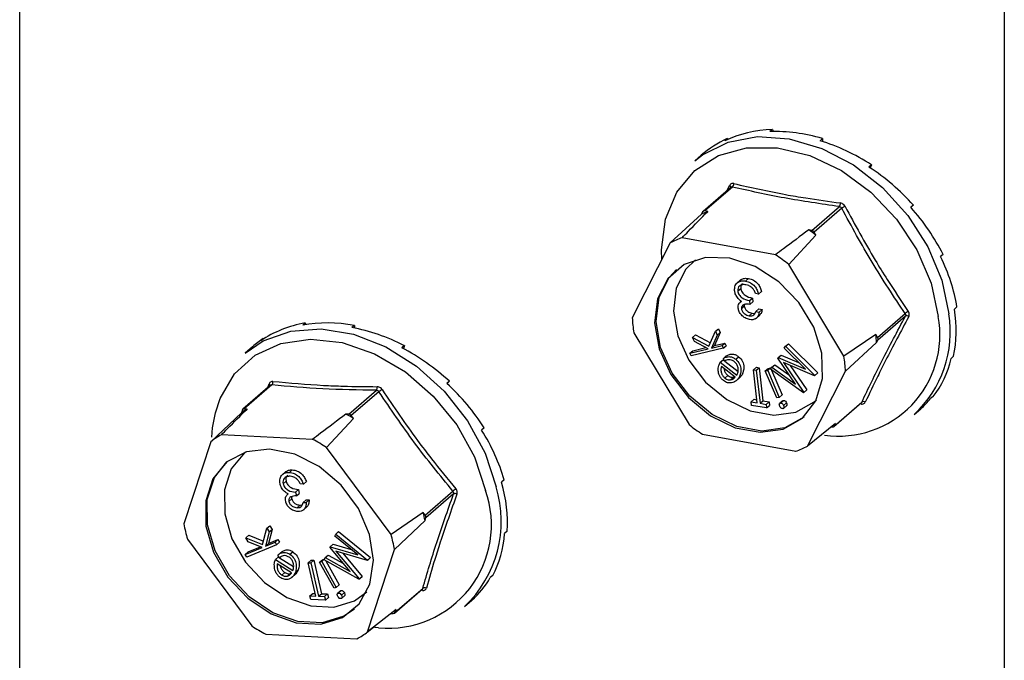
# Model space of a CAD drawing. Units: millimetres. Extents: x -1191 to 71, y -512 to 1271.
# Drawn here: x -538 to -474, y 442 to 484 of the extents above; entities that cross this region are included whole.
import ezdxf

# ---------------------------------------------------------------- set-up
doc = ezdxf.new("R2010")
doc.units = ezdxf.units.MM
doc.header["$MEASUREMENT"] = 0
doc.layers.get('0').update_dxf_attribs({"linetype": 'CONTINUOUS', "lineweight": 15})

msp = doc.modelspace()

# ---------------------------------------------------------------- linework, layer by layer
at = {"color": 7, "linetype": 'Continuous', "lineweight": 25}
for p, q in [((-538.114, 67.172), (-538.114, 826.173)), ((-474.186, 807.718), (-474.186, 48.717)), ((-492.178, 476.282), (-492.341, 476.141)), ((-492.178, 476.282), (-492.146, 476.228)), ((-489.239, 476.872), (-489.402, 476.731)), ((-489.239, 476.872), (-489.203, 476.737)), ((-485.985, 476.279), (-486.148, 476.138)), ((-485.985, 476.279), (-485.998, 476.092)), ((-493.859, 475.196), (-494.275, 474.836)), ((-482.808, 474.575), (-482.971, 474.434)), ((-482.808, 474.575), (-482.903, 474.39)), ((-491.949, 473.116), (-493.745, 471.56)), ((-491.844, 473.138), (-493.638, 471.585)), ((-492.203, 472.896), (-492.018, 473.244)), ((-486.685, 470.319), (-484.891, 471.872)), ((-480.092, 471.965), (-480.255, 471.824)), ((-493.852, 471.368), (-495.871, 469.506)), ((-493.772, 471.526), (-493.852, 471.368)), ((-493.441, 471.549), (-493.638, 471.585)), ((-484.74, 471.761), (-486.533, 470.208)), ((-488.182, 468.106), (-486.417, 470.015)), ((-486.685, 470.319), (-486.881, 470.355)), ((-486.417, 470.015), (-486.533, 470.208)), ((-495.871, 469.506), (-498.338, 464.654)), ((-489.051, 468.742), (-495.103, 469.844)), ((-478.165, 468.764), (-478.328, 468.623)), ((-484.597, 462.152), (-488.182, 468.106)), ((-491.305, 467.111), (-491.545, 466.904)), ((-490.98, 467.037), (-490.788, 467.203)), ((-491.494, 466.397), (-491.303, 466.563)), ((-490.137, 466.194), (-490.344, 466.232)), ((-490.137, 466.194), (-489.946, 466.36)), ((-491.257, 465.725), (-491.336, 465.657)), ((-491.258, 465.238), (-491.067, 465.404)), ((-490.732, 465.764), (-490.54, 465.93)), ((-490.732, 465.764), (-490.706, 465.519)), ((-490.706, 465.519), (-490.515, 465.685)), ((-490.54, 465.93), (-490.515, 465.685)), ((-490.755, 464.78), (-490.564, 464.946)), ((-490.31, 465.058), (-490.119, 465.224)), ((-490.31, 465.058), (-490.103, 465.02)), ((-490.303, 464.615), (-490.063, 464.822)), ((-490.119, 465.224), (-489.911, 465.186)), ((-490.103, 465.02), (-489.911, 465.186)), ((-482.415, 463.368), (-480.621, 464.922)), ((-477.258, 465.358), (-477.421, 465.217)), ((-519.569, 464.318), (-519.732, 464.177)), ((-519.569, 464.318), (-519.528, 464.211)), ((-516.386, 464.157), (-516.549, 464.016)), ((-516.386, 464.157), (-516.376, 463.984)), ((-480.604, 464.752), (-482.397, 463.198)), ((-498.238, 463.68), (-494.653, 457.727)), ((-494.423, 463.371), (-494.232, 463.537)), ((-494.232, 463.537), (-493.269, 463.018)), ((-493.365, 462.8), (-492.937, 463.774)), ((-492.824, 463.527), (-493.19, 462.687)), ((-492.633, 463.693), (-492.999, 462.853)), ((-492.937, 463.774), (-492.745, 463.94)), ((-492.937, 463.774), (-492.824, 463.527)), ((-492.824, 463.527), (-492.633, 463.693)), ((-492.745, 463.94), (-492.633, 463.693)), ((-482.531, 463.562), (-484.597, 462.152)), ((-482.415, 463.368), (-482.531, 463.562)), ((-522.302, 463.305), (-522.464, 463.164)), ((-522.302, 463.305), (-522.284, 463.281)), ((-513.135, 462.843), (-513.298, 462.702)), ((-513.135, 462.843), (-513.198, 462.649)), ((-494.306, 463.115), (-494.423, 463.371)), ((-494.423, 463.371), (-493.365, 462.8)), ((-493.413, 462.634), (-494.306, 463.115)), ((-493.19, 462.687), (-492.999, 462.853)), ((-493.19, 462.687), (-492.514, 462.848)), ((-492.999, 462.853), (-492.322, 463.014)), ((-492.514, 462.848), (-492.322, 463.014)), ((-492.514, 462.848), (-492.433, 462.673)), ((-492.322, 463.014), (-492.242, 462.839)), ((-488.395, 462.801), (-488.203, 462.967)), ((-488.203, 462.967), (-486.293, 461.074)), ((-484.497, 461.178), (-482.477, 463.041)), ((-482.477, 463.041), (-482.397, 463.198)), ((-522.998, 462.774), (-523.474, 462.361)), ((-494.601, 462.351), (-493.413, 462.634)), ((-494.601, 462.351), (-494.41, 462.517)), ((-494.521, 462.175), (-494.601, 462.351)), ((-492.433, 462.673), (-494.521, 462.175)), ((-494.41, 462.517), (-493.568, 462.717)), ((-492.433, 462.673), (-492.242, 462.839)), ((-488.873, 462.07), (-488.682, 462.236)), ((-488.682, 462.236), (-487.54, 461.751)), ((-488.478, 462.673), (-488.395, 462.801)), ((-487.097, 461.315), (-488.478, 462.673)), ((-488.395, 462.801), (-486.484, 460.908)), ((-492.631, 461.767), (-492.44, 461.933)), ((-492.631, 461.767), (-491.559, 460.921)), ((-492.44, 461.933), (-492.353, 461.865)), ((-492.427, 462.018), (-492.235, 462.184)), ((-492.342, 461.841), (-492.427, 462.018)), ((-492.329, 461.846), (-491.474, 461.171)), ((-491.626, 461.961), (-491.435, 462.127)), ((-489.287, 461.438), (-489.095, 461.603)), ((-489.095, 461.603), (-488.143, 460.929)), ((-488.895, 462.036), (-488.873, 462.07)), ((-487.748, 460.348), (-488.895, 462.036)), ((-488.873, 462.07), (-487.097, 461.315)), ((-486.499, 460.886), (-488.52, 461.747)), ((-488.52, 461.747), (-487.201, 459.813)), ((-488.09, 461.564), (-487.009, 459.979)), ((-477.482, 462.157), (-477.644, 462.016)), ((-491.659, 460.788), (-492.548, 461.489)), ((-491.407, 460.787), (-491.215, 460.953)), ((-491.215, 460.953), (-491.385, 460.755)), ((-490.476, 461.274), (-490.284, 461.44)), ((-490.229, 459.132), (-490.476, 461.274)), ((-490.476, 461.274), (-490.294, 461.243)), ((-490.294, 461.243), (-490.102, 461.409)), ((-490.294, 461.243), (-490.047, 459.101)), ((-490.284, 461.44), (-490.102, 461.409)), ((-490.102, 461.409), (-489.856, 459.266)), ((-489.704, 461.2), (-489.512, 461.366)), ((-489.704, 461.2), (-489.549, 461.231)), ((-488.95, 459.456), (-489.704, 461.2)), ((-489.549, 461.231), (-489.358, 461.397)), ((-489.549, 461.231), (-488.796, 459.487)), ((-489.512, 461.366), (-489.358, 461.397)), ((-489.373, 461.307), (-489.287, 461.438)), ((-487.215, 459.791), (-489.373, 461.307)), ((-489.358, 461.397), (-489.34, 461.357)), ((-489.295, 461.252), (-488.604, 459.653)), ((-489.287, 461.438), (-487.748, 460.348)), ((-486.964, 456.327), (-484.497, 461.178)), ((-486.499, 460.886), (-486.307, 461.052)), ((-486.484, 460.908), (-486.293, 461.074)), ((-486.293, 461.074), (-486.307, 461.052)), ((-521.75, 460.294), (-523.543, 458.74)), ((-521.998, 460.126), (-521.915, 460.363)), ((-510.209, 460.533), (-510.371, 460.392)), ((-510.209, 460.533), (-510.356, 460.377)), ((-492.331, 460.741), (-492.14, 460.907)), ((-491.957, 460.627), (-491.766, 460.793)), ((-491.766, 460.793), (-491.699, 460.818)), ((-491.596, 460.564), (-491.357, 460.771)), ((-486.484, 460.908), (-486.499, 460.886)), ((-521.833, 460.269), (-523.63, 458.713)), ((-516.741, 458.397), (-514.948, 459.95)), ((-514.789, 459.857), (-516.582, 458.304)), ((-488.796, 459.487), (-488.604, 459.653)), ((-487.215, 459.791), (-487.023, 459.957)), ((-487.201, 459.813), (-487.215, 459.791)), ((-487.201, 459.813), (-487.009, 459.979)), ((-487.009, 459.979), (-487.023, 459.957)), ((-490.627, 459.199), (-490.435, 459.365)), ((-490.601, 458.968), (-490.627, 459.199)), ((-490.627, 459.199), (-490.229, 459.132)), ((-490.435, 459.365), (-490.253, 459.334)), ((-490.047, 459.101), (-489.856, 459.266)), ((-490.047, 459.101), (-489.648, 459.033)), ((-489.856, 459.266), (-489.457, 459.199)), ((-489.648, 459.033), (-489.457, 459.199)), ((-489.648, 459.033), (-489.622, 458.802)), ((-489.457, 459.199), (-489.431, 458.968)), ((-488.796, 459.487), (-488.95, 459.456)), ((-488.566, 459.273), (-488.758, 459.107)), ((-488.722, 459.124), (-488.531, 459.29)), ((-488.565, 459.271), (-488.531, 459.29)), ((-488.516, 458.965), (-488.324, 459.131)), ((-485.258, 457.591), (-483.461, 459.147)), ((-485.232, 457.625), (-483.438, 459.178)), ((-483.438, 459.178), (-483.462, 459.148)), ((-478.808, 459.549), (-478.971, 459.408)), ((-523.72, 458.488), (-525.709, 456.606)), ((-523.664, 458.661), (-523.72, 458.488)), ((-523.351, 458.731), (-523.543, 458.74)), ((-516.741, 458.397), (-516.934, 458.407)), ((-489.622, 458.802), (-490.601, 458.968)), ((-489.622, 458.802), (-489.431, 458.968)), ((-488.528, 458.769), (-488.337, 458.935)), ((-480.029, 458.385), (-479.612, 458.746)), ((-518.187, 456.226), (-516.447, 458.121)), ((-516.447, 458.121), (-516.582, 458.304)), ((-485.152, 457.782), (-486.964, 456.327)), ((-485.232, 457.625), (-485.152, 457.782)), ((-507.96, 457.506), (-508.123, 457.365)), ((-493.784, 457.091), (-487.732, 455.989)), ((-485.411, 457.574), (-485.366, 457.566)), ((-525.709, 456.606), (-527.448, 451.275)), ((-519.098, 456.761), (-525.018, 457.059)), ((-514.005, 450.597), (-518.187, 456.226)), ((-520.835, 454.669), (-521.074, 454.462)), ((-520.604, 454.616), (-520.413, 454.781)), ((-521.014, 453.886), (-520.822, 454.052)), ((-519.692, 453.865), (-519.5, 454.031)), ((-506.66, 454.127), (-506.823, 453.986)), ((-520.205, 453.34), (-520.013, 453.506)), ((-520.205, 453.34), (-520.15, 453.093)), ((-520.15, 453.093), (-519.958, 453.259)), ((-520.013, 453.506), (-519.958, 453.259)), ((-519.692, 453.865), (-519.895, 453.876)), ((-511.778, 451.837), (-509.985, 453.39)), ((-520.691, 453.222), (-520.719, 453.198)), ((-520.641, 452.727), (-520.449, 452.893)), ((-519.712, 452.673), (-519.521, 452.839)), ((-519.712, 452.673), (-519.51, 452.662)), ((-519.521, 452.839), (-519.318, 452.828)), ((-519.51, 452.662), (-519.318, 452.828)), ((-509.946, 453.217), (-511.74, 451.664)), ((-520.102, 452.325), (-519.911, 452.491)), ((-519.911, 452.491), (-519.778, 452.507)), ((-519.707, 452.166), (-519.468, 452.373)), ((-511.914, 452.02), (-514.005, 450.597)), ((-511.778, 451.837), (-511.914, 452.02)), ((-513.785, 449.609), (-511.796, 451.491)), ((-511.796, 451.491), (-511.74, 451.664)), ((-522.343, 449.929), (-522.058, 450.989)), ((-521.919, 450.751), (-522.162, 449.837)), ((-522.058, 450.989), (-521.866, 451.155)), ((-522.058, 450.989), (-521.919, 450.751)), ((-521.727, 450.917), (-521.97, 450.003)), ((-521.919, 450.751), (-521.727, 450.917)), ((-521.866, 451.155), (-521.727, 450.917)), ((-517.596, 450.616), (-517.404, 450.782)), ((-517.404, 450.782), (-515.338, 449.097)), ((-506.466, 450.804), (-506.629, 450.663)), ((-527.227, 450.287), (-523.046, 444.657)), ((-523.426, 450.37), (-523.234, 450.536)), ((-523.281, 450.123), (-523.426, 450.37)), ((-523.426, 450.37), (-522.343, 449.929)), ((-522.368, 449.751), (-523.281, 450.123)), ((-523.234, 450.536), (-522.284, 450.149)), ((-522.162, 449.837), (-521.535, 450.096)), ((-521.97, 450.003), (-521.344, 450.262)), ((-521.535, 450.096), (-521.344, 450.262)), ((-521.535, 450.096), (-521.436, 449.926)), ((-521.436, 449.926), (-521.245, 450.092)), ((-521.344, 450.262), (-521.245, 450.092)), ((-517.659, 450.473), (-517.596, 450.616)), ((-516.167, 449.266), (-517.659, 450.473)), ((-517.596, 450.616), (-515.53, 448.931)), ((-523.466, 449.296), (-522.368, 449.751)), ((-523.466, 449.296), (-523.275, 449.462)), ((-521.436, 449.926), (-523.367, 449.127)), ((-523.275, 449.462), (-522.473, 449.794)), ((-522.162, 449.837), (-521.97, 450.003)), ((-521.347, 449.254), (-521.155, 449.419)), ((-520.575, 449.306), (-520.384, 449.471)), ((-517.976, 449.76), (-517.96, 449.797)), ((-516.665, 448.181), (-517.976, 449.76)), ((-517.96, 449.797), (-517.768, 449.963)), ((-517.96, 449.797), (-516.167, 449.266)), ((-517.768, 449.963), (-516.602, 449.617)), ((-515.541, 448.907), (-517.581, 449.513)), ((-517.581, 449.513), (-516.075, 447.707)), ((-515.524, 444.278), (-513.785, 449.609)), ((-523.367, 449.127), (-523.466, 449.296)), ((-521.51, 448.968), (-521.319, 449.134)), ((-521.51, 448.968), (-520.378, 448.245)), ((-521.243, 449.084), (-521.347, 449.254)), ((-521.319, 449.134), (-521.245, 449.086)), ((-521.242, 449.084), (-520.328, 448.501)), ((-519.389, 448.757), (-519.197, 448.923)), ((-519.211, 448.75), (-519.019, 448.916)), ((-519.197, 448.923), (-519.019, 448.916)), ((-519.019, 448.916), (-518.511, 446.747)), ((-518.642, 448.788), (-518.451, 448.953)), ((-518.642, 448.788), (-518.498, 448.842)), ((-517.7, 447.098), (-518.642, 448.788)), ((-518.498, 448.842), (-518.313, 449.002)), ((-518.498, 448.842), (-517.557, 447.152)), ((-518.451, 448.953), (-518.312, 449.006)), ((-518.339, 448.943), (-518.274, 449.09)), ((-516.085, 447.682), (-518.339, 448.943)), ((-518.274, 449.09), (-518.083, 449.256)), ((-518.274, 449.09), (-516.665, 448.181)), ((-518.24, 448.888), (-517.365, 447.317)), ((-518.083, 449.256), (-517.094, 448.697)), ((-517.142, 449.383), (-515.883, 447.872)), ((-515.541, 448.907), (-515.349, 449.073)), ((-515.53, 448.931), (-515.541, 448.907)), ((-515.53, 448.931), (-515.338, 449.097)), ((-515.338, 449.097), (-515.349, 449.073)), ((-520.457, 448.094), (-521.396, 448.693)), ((-520.216, 448.128), (-520.024, 448.294)), ((-518.881, 446.588), (-519.389, 448.757)), ((-519.389, 448.757), (-519.211, 448.75)), ((-519.211, 448.75), (-518.703, 446.581)), ((-521.093, 447.953), (-520.902, 448.119)), ((-520.721, 447.888), (-520.53, 448.054)), ((-520.53, 448.054), (-520.459, 448.095)), ((-520.451, 447.796), (-520.211, 448.004)), ((-516.085, 447.682), (-515.894, 447.848)), ((-516.075, 447.707), (-516.085, 447.682)), ((-516.075, 447.707), (-515.883, 447.872)), ((-515.883, 447.872), (-515.894, 447.848)), ((-507.401, 447.938), (-507.564, 447.797)), ((-517.557, 447.152), (-517.7, 447.098)), ((-517.557, 447.152), (-517.365, 447.317)), ((-517.273, 446.939), (-517.464, 446.773)), ((-517.44, 446.787), (-517.248, 446.953)), ((-517.27, 446.936), (-517.248, 446.953)), ((-513.771, 445.489), (-511.974, 447.045)), ((-513.737, 445.54), (-511.944, 447.093)), ((-519.269, 446.602), (-519.077, 446.768)), ((-519.215, 446.369), (-519.269, 446.602)), ((-519.269, 446.602), (-518.881, 446.588)), ((-518.259, 446.333), (-519.215, 446.369)), ((-519.077, 446.768), (-518.921, 446.763)), ((-518.703, 446.581), (-518.511, 446.747)), ((-518.703, 446.581), (-518.313, 446.567)), ((-518.511, 446.747), (-518.122, 446.733)), ((-518.313, 446.567), (-518.122, 446.733)), ((-518.313, 446.567), (-518.259, 446.333)), ((-518.259, 446.333), (-518.067, 446.499)), ((-518.122, 446.733), (-518.067, 446.499)), ((-517.223, 446.653), (-517.031, 446.819)), ((-517.217, 446.442), (-517.025, 446.608)), ((-509.227, 445.91), (-508.751, 446.323)), ((-513.681, 445.713), (-515.524, 444.278)), ((-513.737, 445.54), (-513.681, 445.713)), ((-513.996, 445.468), (-513.858, 445.461)), ((-515.564, 444.246), (-515.039, 444.655)), ((-522.135, 444.123), (-516.214, 443.824))]:
    msp.add_line(p, q, dxfattribs=at)
at = {"color": 7, "linetype": 'Continuous', "lineweight": 25, "flags": 128}
for points in [[(-494.275, 474.836), (-493.775, 475.226), (-492.117, 476.053), (-490.211, 476.406), (-488.151, 476.269), (-486.041, 475.647), (-483.986, 474.572), (-482.091, 473.098), (-480.449, 471.298), (-479.143, 469.264), (-478.239, 467.096), (-477.782, 464.904)], [(-496.43, 468.407), (-496.446, 469.058), (-496.182, 471.058), (-495.447, 472.804), (-494.279, 474.204), (-492.743, 475.181), (-490.92, 475.682), (-488.91, 475.682), (-486.82, 475.179), (-484.763, 474.201), (-482.85, 472.8), (-481.184, 471.053), (-479.856, 469.053), (-478.936, 466.908), (-478.474, 464.734)], [(-491.998, 468.528), (-493.577, 468.571), (-494.964, 468.111), (-496.035, 467.19), (-496.697, 465.889), (-496.89, 464.324), (-496.596, 462.634), (-495.842, 460.969), (-494.695, 459.477), (-493.257, 458.291), (-491.655, 457.515), (-490.032, 457.22), (-488.533, 457.431), (-487.289, 458.129), (-486.413, 459.252), (-485.981, 460.701), (-486.032, 462.347), (-486.562, 464.044), (-487.523, 465.64), (-488.83, 466.994), (-490.367, 467.986), (-491.998, 468.528)], [(-494.245, 468.421), (-494.856, 467.814), (-495.485, 466.576), (-495.669, 465.086), (-495.389, 463.477), (-494.671, 461.892), (-493.579, 460.472), (-492.21, 459.343), (-490.686, 458.605), (-489.141, 458.323), (-487.714, 458.524), (-486.53, 459.188), (-486.373, 459.332)], [(-487.183, 458.221), (-487.193, 458.212), (-488.437, 457.514), (-489.936, 457.303), (-491.559, 457.598), (-493.161, 458.374), (-494.599, 459.56), (-495.746, 461.052), (-496.5, 462.717), (-496.794, 464.407), (-496.601, 465.972), (-495.94, 467.273), (-495.46, 467.778)], [(-523.474, 462.361), (-522.295, 463.163), (-520.519, 463.79), (-518.534, 463.933), (-516.44, 463.584), (-514.341, 462.762), (-512.343, 461.507), (-510.545, 459.883), (-509.039, 457.97), (-507.9, 455.865), (-507.184, 453.673)], [(-525.407, 458.483), (-525.106, 459.409), (-524.169, 461.009), (-522.826, 462.226), (-521.149, 462.993), (-519.228, 463.27), (-517.168, 463.041), (-515.079, 462.319), (-513.074, 461.142), (-511.26, 459.575), (-509.737, 457.701), (-508.585, 455.621), (-507.867, 453.448)], [(-525.636, 456.902), (-525.586, 457.511), (-525.407, 458.483)], [(-521.885, 456.134), (-523.398, 455.96), (-524.665, 455.296), (-525.571, 454.201), (-526.037, 452.771), (-526.022, 451.135), (-525.526, 449.437), (-524.594, 447.828), (-523.309, 446.452), (-521.784, 445.43), (-520.155, 444.853), (-518.568, 444.773), (-517.162, 445.197), (-516.064, 446.086), (-515.37, 447.363), (-515.142, 448.913), (-515.4, 450.599), (-516.122, 452.271), (-517.243, 453.781), (-518.664, 454.993), (-520.259, 455.802), (-521.885, 456.134)], [(-523.444, 455.946), (-523.512, 455.892), (-524.375, 454.849), (-524.819, 453.489), (-524.804, 451.931), (-524.332, 450.315), (-523.445, 448.784), (-522.221, 447.473), (-520.77, 446.501), (-519.22, 445.952), (-517.709, 445.875), (-516.371, 446.279), (-515.572, 446.857)], [(-516.382, 445.746), (-517.067, 445.28), (-518.472, 444.856), (-520.06, 444.936), (-521.688, 445.513), (-523.213, 446.535), (-524.498, 447.911), (-525.43, 449.52), (-525.926, 451.218), (-525.941, 452.854), (-525.475, 454.284), (-524.659, 455.303)], [(-514.813, 444.539), (-515.058, 444.563), (-515.144, 444.573)]]:
    msp.add_lwpolyline(points, dxfattribs=at)
at = {"color": 7, "linetype": 'Continuous', "lineweight": 25}
for centre, radius, start, end in [((-492.085, 473.133), 0.13, 349.21595, 59.0269), ((-492.041, 473.351), 0.29, 312.68751, 2.01887), ((-485.174, 472.077), 0.349, 324.04794, 3.86223), ((-483.743, 470.196), 1.856, 114.86522, 122.47553), ((-491.695, 467.026), 4.848, 111.1023, 116.40804), ((-493.667, 471.469), 0.12, 76.01611, 151.49422), ((-492.695, 461.927), 10.239, 52.17904, 55.40213), ((-486.735, 470.091), 0.234, 30.08154, 77.49963), ((-493.572, 465.325), 4.772, 108.71083, 118.7995), ((-494.554, 460.314), 10.066, 50.72497, 56.85621), ((-480.081, 464.388), 0.759, 116.64536, 135.37485), ((-480.514, 464.562), 0.21, 52.40341, 115.27316), ((-485.053, 463.763), 7.36, 313.049, 8.91735), ((-490.768, 464.945), 7.576, 182.19835, 189.60963), ((-484.937, 463.544), 6.572, 261.83697, 10.42815), ((-490.163, 462.509), 7.704, 3.95585, 7.85213), ((-482.563, 463.267), 0.179, 337.4271, 34.38088), ((-492.067, 460.888), 7.576, 2.19835, 9.60963), ((-521.977, 460.247), 0.132, 4.64561, 61.64268), ((-521.93, 460.479), 0.259, 314.14742, 9.23136), ((-515.191, 460.121), 0.297, 324.93431, 11.2115), ((-476.034, 401.386), 70.149, 123.33529, 123.53693), ((-483.628, 459.036), 0.153, 8.77454, 31.51654), ((-483.325, 459.011), 0.202, 55.13237, 124.16279), ((-520.997, 454.746), 4.628, 120.5672, 126.04025), ((-523.554, 458.626), 0.115, 84.54109, 162.06636), ((-521.576, 449.938), 9.658, 57.92042, 61.2714), ((-516.764, 458.177), 0.221, 34.96743, 84.22439), ((-488.28, 465.519), 10.066, 230.72497, 236.85621), ((-485.337, 457.682), 0.12, 256.01611, 331.49422), ((-522.873, 453.041), 4.555, 118.10063, 128.50682), ((-523.441, 448.316), 9.496, 56.40868, 62.78315), ((-489.263, 460.508), 4.772, 288.71083, 298.7995), ((-514.182, 451.209), 6.7, 264.59678, 19.52366), ((-509.082, 452.534), 1.244, 125.13196, 136.53672), ((-514.467, 451.44), 7.617, 313.45569, 17.04955), ((-509.843, 453.002), 0.239, 59.42851, 115.73611), ((-520.157, 449.905), 8.51, 10.74273, 14.38892), ((-511.93, 451.712), 0.196, 345.83856, 39.29309), ((-519.186, 452.598), 8.367, 189.09792, 196.03373), ((-522.047, 448.286), 8.367, 9.09792, 16.03373), ((-512.084, 446.918), 0.137, 13.70395, 50.89948), ((-511.816, 446.913), 0.221, 61.78569, 125.44435), ((-513.847, 445.576), 0.115, 264.54109, 342.06636), ((-517.792, 452.567), 9.496, 236.40868, 242.78315), ((-518.36, 447.842), 4.555, 298.10063, 308.50682)]:
    msp.add_arc(centre, radius, start, end, dxfattribs=at)
for centre, major_axis, ratio, start_param, end_param in [((-486.628, 467.064), (-7.426, 7.956), 0.805989, 6.025891, 6.253172), ((-486.628, 467.064), (7.817, -7.59), 0.796345, 2.49638, 2.845446), ((-486.628, 467.064), (8.07, -7.344), 0.780503, 2.123321, 2.472387), ((-486.628, 467.064), (8.175, -7.241), 0.761294, 1.766212, 2.115278), ((-486.628, 467.064), (8.151, -7.269), 0.7414, 1.422324, 1.77139), ((-486.628, 467.064), (8.021, -7.401), 0.723042, 1.087932, 1.436997), ((-486.628, 467.064), (7.809, -7.605), 0.707968, 0.75972, 1.108786), ((-486.628, 467.064), (-7.54, 7.856), 0.697491, 3.576755, 3.925821), ((-515.827, 454.589), (-7.688, 7.713), 0.80073, 5.778385, 6.127451), ((-515.827, 454.589), (7.995, -7.417), 0.786841, 2.257866, 2.606932), ((-515.827, 454.589), (8.153, -7.262), 0.768532, 1.895111, 2.244177), ((-515.827, 454.589), (-7.259, 8.107), 0.807505, 6.170226, 6.269829), ((-515.827, 454.589), (8.174, -7.245), 0.748605, 1.546811, 1.895877), ((-486.628, 467.064), (-7.234, 8.129), 0.692495, 3.254022, 3.603088), ((-515.827, 454.589), (8.079, -7.343), 0.729459, 1.209367, 1.558433), ((-486.628, 467.064), (-6.916, 8.403), 0.693393, 3.15901, 3.280794), ((-515.827, 454.589), (7.895, -7.524), 0.713008, 0.879231, 1.228297), ((-515.827, 454.589), (-7.644, 7.76), 0.700725, 3.695174, 4.04424), ((-515.827, 454.589), (-7.349, 8.028), 0.69365, 3.371951, 3.721017), ((-515.827, 454.589), (-7.032, 8.304), 0.692374, 3.149246, 3.398708)]:
    msp.add_ellipse(centre, major_axis=major_axis, ratio=ratio, start_param=start_param, end_param=end_param, dxfattribs=at)
for points, knots in [([(-491.751, 473.362), (-491.756, 473.363), (-491.795, 473.371), (-491.869, 473.37), (-491.959, 473.329), (-491.999, 473.272), (-492.018, 473.244)], [0, 0, 0, 0, 0.045893, 0.363246, 0.681582, 1, 1, 1, 1]), ([(-491.948, 473.115), (-491.947, 473.117), (-491.934, 473.132), (-491.9, 473.143), (-491.865, 473.144), (-491.847, 473.139), (-491.844, 473.138)], [0, 0, 0, 0, 0.049051, 0.49219, 0.935548, 1, 1, 1, 1]), ([(-484.891, 471.872), (-486.097, 472.044), (-488.505, 472.387), (-490.732, 472.888), (-491.844, 473.138)], [0, 0, 0, 0, 0.500368, 1, 1, 1, 1]), ([(-491.751, 473.362), (-490.642, 473.112), (-489.12, 472.769), (-486.783, 472.371), (-485.58, 472.205), (-484.826, 472.101)], [0, 0, 0, 0, 0.499576, 0.685885, 1, 1, 1, 1]), ([(-484.891, 471.872), (-484.871, 471.868), (-484.832, 471.861), (-484.779, 471.823), (-484.752, 471.786), (-484.741, 471.764), (-484.74, 471.761)], [0, 0, 0, 0, 0.318949, 0.636317, 0.95384, 1, 1, 1, 1]), ([(-484.524, 471.879), (-484.527, 471.885), (-484.549, 471.927), (-484.607, 471.999), (-484.711, 472.074), (-484.787, 472.092), (-484.826, 472.101)], [0, 0, 0, 0, 0.045893, 0.363246, 0.681582, 1, 1, 1, 1]), ([(-484.524, 471.879), (-483.886, 470.706), (-483.011, 469.095), (-481.615, 466.843), (-480.882, 465.752), (-480.422, 465.067)], [0, 0, 0, 0, 0.4999445, 0.686096, 1, 1, 1, 1]), ([(-495.103, 469.844), (-494.971, 469.98), (-494.42, 470.549), (-493.864, 471.117), (-493.441, 471.549)], [0, 0, 0, 0, 0.239135, 1, 1, 1, 1]), ([(-486.881, 470.355), (-487.43, 469.946), (-488.152, 469.408), (-488.877, 468.87), (-489.051, 468.742)], [0, 0, 0, 0, 0.760865, 1, 1, 1, 1]), ([(-491.7, 466.414), (-491.695, 466.528), (-491.686, 466.755), (-491.496, 466.973), (-491.246, 467.064), (-491.069, 467.046), (-490.98, 467.037)], [0, 0, 0, 0, 0.279304, 0.558838, 0.779277, 1, 1, 1, 1]), ([(-490.958, 466.793), (-491.038, 466.802), (-491.197, 466.82), (-491.377, 466.732), (-491.491, 466.586), (-491.493, 466.46), (-491.494, 466.397)], [0, 0, 0, 0, 0.280599, 0.560151, 0.780303, 1, 1, 1, 1]), ([(-491.317, 467.079), (-491.304, 467.097), (-491.243, 467.179), (-491.05, 467.225), (-490.876, 467.21), (-490.788, 467.203)], [0, 0, 0, 0, 0.1269501, 0.5631937, 1, 1, 1, 1]), ([(-491.184, 466.879), (-491.185, 466.879), (-491.237, 466.855), (-491.296, 466.747), (-491.301, 466.624), (-491.303, 466.563)], [0, 0, 0, 0, 0.013593, 0.507306, 1, 1, 1, 1]), ([(-490.98, 467.037), (-490.873, 467.008), (-490.659, 466.95), (-490.391, 466.722), (-490.22, 466.455), (-490.165, 466.281), (-490.137, 466.194)], [0, 0, 0, 0, 0.279886, 0.558979, 0.779263, 1, 1, 1, 1]), ([(-490.559, 466.594), (-490.63, 466.649), (-490.757, 466.747), (-490.897, 466.779), (-490.958, 466.793)], [0, 0, 0, 0, 0.558748, 1, 1, 1, 1]), ([(-490.788, 467.203), (-490.682, 467.174), (-490.468, 467.116), (-490.199, 466.888), (-490.029, 466.621), (-489.973, 466.447), (-489.946, 466.36)], [0, 0, 0, 0, 0.279886, 0.558979, 0.779263, 1, 1, 1, 1]), ([(-491.518, 465.966), (-491.57, 466.047), (-491.662, 466.191), (-491.688, 466.346), (-491.7, 466.414)], [0, 0, 0, 0, 0.559419, 1, 1, 1, 1]), ([(-491.494, 466.397), (-491.487, 466.355), (-491.471, 466.27), (-491.384, 466.107), (-491.148, 465.863), (-490.898, 465.803), (-490.732, 465.764)], [0, 0, 0, 0, 0.125587, 0.251191, 0.500605, 1, 1, 1, 1]), ([(-491.303, 466.563), (-491.295, 466.52), (-491.28, 466.436), (-491.192, 466.273), (-490.956, 466.029), (-490.707, 465.969), (-490.54, 465.93)], [0, 0, 0, 0, 0.125587, 0.251191, 0.500605, 1, 1, 1, 1]), ([(-490.344, 466.232), (-490.373, 466.305), (-490.423, 466.436), (-490.518, 466.546), (-490.559, 466.594)], [0, 0, 0, 0, 0.560694, 1, 1, 1, 1]), ([(-491.247, 465.717), (-491.303, 465.756), (-491.405, 465.825), (-491.483, 465.923), (-491.518, 465.966)], [0, 0, 0, 0, 0.559795, 1, 1, 1, 1]), ([(-491.466, 465.276), (-491.468, 465.331), (-491.472, 465.439), (-491.407, 465.607), (-491.308, 465.675), (-491.247, 465.717)], [0, 0, 0, 0, 0.280508, 0.560792, 1, 1, 1, 1]), ([(-490.706, 465.519), (-490.836, 465.531), (-491.029, 465.548), (-491.206, 465.443), (-491.259, 465.336), (-491.259, 465.271), (-491.258, 465.238)], [0, 0, 0, 0, 0.499418, 0.749016, 0.874544, 1, 1, 1, 1]), ([(-491.058, 465.507), (-491.059, 465.504), (-491.073, 465.475), (-491.07, 465.438), (-491.067, 465.404)], [0, 0, 0, 0, 0.08584, 1, 1, 1, 1]), ([(-491.067, 465.404), (-491.049, 465.339), (-491.012, 465.21), (-490.819, 465.023), (-490.661, 464.975), (-490.564, 464.946)], [0, 0, 0, 0, 0.278859, 0.560074, 1, 1, 1, 1]), ([(-490.727, 464.535), (-490.822, 464.562), (-491.011, 464.617), (-491.25, 464.811), (-491.414, 465.044), (-491.448, 465.199), (-491.466, 465.276)], [0, 0, 0, 0, 0.280085, 0.5598683, 0.7800992, 1, 1, 1, 1]), ([(-491.258, 465.238), (-491.24, 465.173), (-491.204, 465.044), (-491.011, 464.857), (-490.852, 464.809), (-490.755, 464.78)], [0, 0, 0, 0, 0.278859, 0.560074, 1, 1, 1, 1]), ([(-490.755, 464.78), (-490.696, 464.774), (-490.577, 464.762), (-490.398, 464.846), (-490.344, 464.978), (-490.31, 465.058)], [0, 0, 0, 0, 0.280636, 0.560364, 1, 1, 1, 1]), ([(-490.103, 465.02), (-490.12, 464.934), (-490.154, 464.76), (-490.31, 464.59), (-490.511, 464.513), (-490.655, 464.528), (-490.727, 464.535)], [0, 0, 0, 0, 0.280288, 0.55968, 0.779747, 1, 1, 1, 1]), ([(-490.564, 464.946), (-490.501, 464.934), (-490.432, 464.921), (-490.38, 464.947), (-490.375, 464.949)], [0, 0, 0, 0, 0.905452, 1, 1, 1, 1]), ([(-489.911, 465.186), (-489.926, 465.097), (-489.952, 464.944), (-490.054, 464.85), (-490.097, 464.811)], [0, 0, 0, 0, 0.583648, 1, 1, 1, 1]), ([(-480.621, 464.922), (-480.611, 464.904), (-480.589, 464.87), (-480.582, 464.811), (-480.593, 464.772), (-480.603, 464.754), (-480.604, 464.752)], [0, 0, 0, 0, 0.318949, 0.636317, 0.95384, 1, 1, 1, 1]), ([(-480.387, 464.728), (-480.384, 464.733), (-480.366, 464.768), (-480.348, 464.844), (-480.361, 464.959), (-480.401, 465.031), (-480.422, 465.067)], [0, 0, 0, 0, 0.045893, 0.363246, 0.681582, 1, 1, 1, 1]), ([(-480.387, 464.728), (-480.903, 463.766), (-481.611, 462.446), (-482.527, 460.614), (-482.947, 459.731), (-483.21, 459.177)], [0, 0, 0, 0, 0.499944, 0.686096, 1, 1, 1, 1]), ([(-492.235, 462.184), (-492.172, 462.218), (-492.046, 462.286), (-491.829, 462.306), (-491.614, 462.253), (-491.495, 462.169), (-491.435, 462.127)], [0, 0, 0, 0, 0.2804765, 0.5601976, 0.780019, 1, 1, 1, 1]), ([(-492.762, 461.217), (-492.759, 461.331), (-492.754, 461.534), (-492.669, 461.696), (-492.631, 461.767)], [0, 0, 0, 0, 0.559112, 1, 1, 1, 1]), ([(-492.427, 462.018), (-492.363, 462.052), (-492.237, 462.12), (-492.021, 462.14), (-491.806, 462.087), (-491.686, 462.003), (-491.626, 461.961)], [0, 0, 0, 0, 0.2804765, 0.5601976, 0.780019, 1, 1, 1, 1]), ([(-491.703, 461.797), (-491.765, 461.836), (-491.888, 461.913), (-492.126, 461.944), (-492.26, 461.881), (-492.342, 461.841)], [0, 0, 0, 0, 0.279486, 0.559519, 1, 1, 1, 1]), ([(-491.559, 460.921), (-491.525, 460.993), (-491.458, 461.136), (-491.456, 461.383), (-491.531, 461.627), (-491.646, 461.74), (-491.703, 461.797)], [0, 0, 0, 0, 0.280942, 0.561071, 0.780961, 1, 1, 1, 1]), ([(-491.626, 461.961), (-491.528, 461.863), (-491.332, 461.667), (-491.247, 461.201), (-491.346, 460.944), (-491.407, 460.787)], [0, 0, 0, 0, 0.279157, 0.5596291, 1, 1, 1, 1]), ([(-491.435, 462.127), (-491.337, 462.029), (-491.14, 461.833), (-491.055, 461.367), (-491.154, 461.11), (-491.215, 460.953)], [0, 0, 0, 0, 0.279157, 0.5596291, 1, 1, 1, 1]), ([(-492.424, 460.579), (-492.477, 460.626), (-492.584, 460.722), (-492.719, 460.947), (-492.746, 461.114), (-492.762, 461.217)], [0, 0, 0, 0, 0.280362, 0.560514, 1, 1, 1, 1]), ([(-492.548, 461.489), (-492.565, 461.423), (-492.6, 461.29), (-492.569, 461.075), (-492.476, 460.879), (-492.38, 460.787), (-492.331, 460.741)], [0, 0, 0, 0, 0.280772, 0.560204, 0.780348, 1, 1, 1, 1]), ([(-492.381, 461.357), (-492.377, 461.313), (-492.368, 461.211), (-492.283, 461.045), (-492.187, 460.953), (-492.14, 460.907)], [0, 0, 0, 0, 0.2711612, 0.6359879, 1, 1, 1, 1]), ([(-521.675, 460.521), (-521.679, 460.521), (-521.718, 460.524), (-521.787, 460.512), (-521.869, 460.458), (-521.899, 460.395), (-521.915, 460.363)], [0, 0, 0, 0, 0.045893, 0.363246, 0.681582, 1, 1, 1, 1]), ([(-521.832, 460.268), (-521.822, 460.275), (-521.801, 460.293), (-521.77, 460.296), (-521.752, 460.294), (-521.75, 460.294)], [0, 0, 0, 0, 0.388846, 0.922431, 1, 1, 1, 1]), ([(-514.948, 459.95), (-516.128, 459.968), (-518.486, 460.004), (-520.662, 460.197), (-521.75, 460.294)], [0, 0, 0, 0, 0.5003683, 1, 1, 1, 1]), ([(-521.675, 460.521), (-520.59, 460.424), (-519.102, 460.291), (-516.815, 460.2), (-515.638, 460.187), (-514.9, 460.179)], [0, 0, 0, 0, 0.499576, 0.685885, 1, 1, 1, 1]), ([(-491.806, 460.453), (-491.919, 460.429), (-492.12, 460.386), (-492.331, 460.52), (-492.424, 460.579)], [0, 0, 0, 0, 0.559744, 1, 1, 1, 1]), ([(-492.331, 460.741), (-492.262, 460.697), (-492.136, 460.618), (-492.012, 460.624), (-491.957, 460.627)], [0, 0, 0, 0, 0.558377, 1, 1, 1, 1]), ([(-492.14, 460.907), (-492.07, 460.863), (-491.945, 460.784), (-491.821, 460.79), (-491.766, 460.793)], [0, 0, 0, 0, 0.558377, 1, 1, 1, 1]), ([(-491.957, 460.627), (-491.894, 460.645), (-491.78, 460.678), (-491.696, 460.754), (-491.659, 460.788)], [0, 0, 0, 0, 0.55901, 1, 1, 1, 1]), ([(-491.407, 460.787), (-491.464, 460.704), (-491.567, 460.557), (-491.733, 460.485), (-491.806, 460.453)], [0, 0, 0, 0, 0.559832, 1, 1, 1, 1]), ([(-514.948, 459.95), (-514.928, 459.949), (-514.889, 459.946), (-514.834, 459.915), (-514.803, 459.881), (-514.791, 459.86), (-514.789, 459.857)], [0, 0, 0, 0, 0.318949, 0.636317, 0.95384, 1, 1, 1, 1]), ([(-514.583, 459.993), (-514.586, 459.998), (-514.613, 460.038), (-514.677, 460.104), (-514.786, 460.167), (-514.862, 460.175), (-514.9, 460.179)], [0, 0, 0, 0, 0.045893, 0.363246, 0.681582, 1, 1, 1, 1]), ([(-514.583, 459.993), (-513.831, 458.881), (-512.799, 457.355), (-511.176, 455.227), (-510.329, 454.198), (-509.798, 453.552)], [0, 0, 0, 0, 0.4999445, 0.686096, 1, 1, 1, 1]), ([(-488.769, 458.913), (-488.778, 458.938), (-488.796, 458.987), (-488.792, 459.053), (-488.769, 459.105), (-488.738, 459.117), (-488.722, 459.124)], [0, 0, 0, 0, 0.280494, 0.560548, 0.780628, 1, 1, 1, 1]), ([(-488.722, 459.124), (-488.699, 459.123), (-488.653, 459.122), (-488.571, 459.062), (-488.537, 459.002), (-488.516, 458.965)], [0, 0, 0, 0, 0.2788779, 0.5601864, 1, 1, 1, 1]), ([(-488.531, 459.29), (-488.508, 459.289), (-488.461, 459.288), (-488.38, 459.228), (-488.345, 459.167), (-488.324, 459.131)], [0, 0, 0, 0, 0.278878, 0.560186, 1, 1, 1, 1]), ([(-488.324, 459.131), (-488.316, 459.106), (-488.298, 459.056), (-488.303, 458.992), (-488.317, 458.948), (-488.335, 458.939), (-488.339, 458.937)], [0, 0, 0, 0, 0.33702, 0.673399, 0.937729, 1, 1, 1, 1]), ([(-483.477, 459.059), (-483.472, 459.058), (-483.428, 459.053), (-483.35, 459.059), (-483.26, 459.1), (-483.227, 459.151), (-483.21, 459.177)], [0, 0, 0, 0, 0.045893, 0.363246, 0.681582, 1, 1, 1, 1]), ([(-525.018, 457.059), (-524.886, 457.192), (-524.333, 457.75), (-523.775, 458.307), (-523.351, 458.731)], [0, 0, 0, 0, 0.239135, 1, 1, 1, 1]), ([(-516.934, 458.407), (-517.481, 457.989), (-518.201, 457.44), (-518.925, 456.892), (-519.098, 456.761)], [0, 0, 0, 0, 0.7608648, 1, 1, 1, 1]), ([(-488.562, 458.753), (-488.585, 458.754), (-488.632, 458.754), (-488.714, 458.815), (-488.749, 458.876), (-488.769, 458.913)], [0, 0, 0, 0, 0.279226, 0.560451, 1, 1, 1, 1]), ([(-488.516, 458.965), (-488.507, 458.94), (-488.49, 458.891), (-488.493, 458.825), (-488.516, 458.772), (-488.547, 458.76), (-488.562, 458.753)], [0, 0, 0, 0, 0.280663, 0.560791, 0.780919, 1, 1, 1, 1]), ([(-521.212, 453.876), (-521.222, 453.993), (-521.243, 454.229), (-521.089, 454.479), (-520.862, 454.607), (-520.69, 454.613), (-520.604, 454.616)], [0, 0, 0, 0, 0.279304, 0.558838, 0.779277, 1, 1, 1, 1]), ([(-520.858, 454.647), (-520.796, 454.689), (-520.669, 454.777), (-520.5, 454.78), (-520.413, 454.781)], [0, 0, 0, 0, 0.487699, 1, 1, 1, 1]), ([(-520.604, 454.616), (-520.498, 454.601), (-520.287, 454.571), (-520.001, 454.373), (-519.805, 454.122), (-519.729, 453.951), (-519.692, 453.865)], [0, 0, 0, 0, 0.279886, 0.558979, 0.779263, 1, 1, 1, 1]), ([(-520.413, 454.781), (-520.307, 454.766), (-520.095, 454.737), (-519.809, 454.539), (-519.613, 454.288), (-519.538, 454.117), (-519.5, 454.031)], [0, 0, 0, 0, 0.279886, 0.558979, 0.779263, 1, 1, 1, 1]), ([(-520.553, 454.368), (-520.63, 454.366), (-520.784, 454.363), (-520.945, 454.247), (-521.035, 454.082), (-521.021, 453.951), (-521.014, 453.886)], [0, 0, 0, 0, 0.280599, 0.560151, 0.780303, 1, 1, 1, 1]), ([(-520.7, 454.428), (-520.718, 454.417), (-520.784, 454.378), (-520.841, 454.245), (-520.829, 454.116), (-520.822, 454.052)], [0, 0, 0, 0, 0.165825, 0.583343, 1, 1, 1, 1]), ([(-520.822, 454.052), (-520.81, 454.01), (-520.784, 453.925), (-520.68, 453.769), (-520.423, 453.551), (-520.177, 453.524), (-520.013, 453.506)], [0, 0, 0, 0, 0.125587, 0.251191, 0.500605, 1, 1, 1, 1]), ([(-520.146, 454.218), (-520.221, 454.265), (-520.354, 454.349), (-520.492, 454.362), (-520.553, 454.368)], [0, 0, 0, 0, 0.558748, 1, 1, 1, 1]), ([(-519.895, 453.876), (-519.931, 453.947), (-519.996, 454.074), (-520.1, 454.174), (-520.146, 454.218)], [0, 0, 0, 0, 0.560694, 1, 1, 1, 1]), ([(-520.982, 453.44), (-521.041, 453.516), (-521.148, 453.652), (-521.193, 453.807), (-521.212, 453.876)], [0, 0, 0, 0, 0.559419, 1, 1, 1, 1]), ([(-521.014, 453.886), (-521.001, 453.844), (-520.976, 453.759), (-520.872, 453.604), (-520.615, 453.385), (-520.369, 453.358), (-520.205, 453.34)], [0, 0, 0, 0, 0.125587, 0.251191, 0.500605, 1, 1, 1, 1]), ([(-520.691, 453.221), (-520.75, 453.253), (-520.856, 453.311), (-520.943, 453.4), (-520.982, 453.44)], [0, 0, 0, 0, 0.559795, 1, 1, 1, 1]), ([(-509.985, 453.39), (-509.972, 453.373), (-509.946, 453.34), (-509.933, 453.281), (-509.938, 453.24), (-509.945, 453.22), (-509.946, 453.217)], [0, 0, 0, 0, 0.318949, 0.636317, 0.95384, 1, 1, 1, 1]), ([(-509.721, 453.208), (-509.719, 453.213), (-509.706, 453.251), (-509.698, 453.331), (-509.725, 453.449), (-509.774, 453.517), (-509.798, 453.552)], [0, 0, 0, 0, 0.045893, 0.363246, 0.681582, 1, 1, 1, 1]), ([(-520.844, 452.738), (-520.853, 452.793), (-520.87, 452.905), (-520.83, 453.086), (-520.744, 453.17), (-520.691, 453.221)], [0, 0, 0, 0, 0.280508, 0.560792, 1, 1, 1, 1]), ([(-520.044, 452.077), (-520.138, 452.092), (-520.326, 452.123), (-520.579, 452.289), (-520.765, 452.506), (-520.818, 452.661), (-520.844, 452.738)], [0, 0, 0, 0, 0.280085, 0.559868, 0.780099, 1, 1, 1, 1]), ([(-520.15, 453.093), (-520.275, 453.086), (-520.462, 453.077), (-520.617, 452.945), (-520.655, 452.828), (-520.645, 452.76), (-520.641, 452.727)], [0, 0, 0, 0, 0.499418, 0.749016, 0.874544, 1, 1, 1, 1]), ([(-520.641, 452.727), (-520.615, 452.663), (-520.564, 452.535), (-520.356, 452.37), (-520.198, 452.342), (-520.102, 452.325)], [0, 0, 0, 0, 0.278859, 0.560074, 1, 1, 1, 1]), ([(-520.442, 453.039), (-520.448, 453.023), (-520.464, 452.98), (-520.455, 452.927), (-520.449, 452.893)], [0, 0, 0, 0, 0.3510801, 1, 1, 1, 1]), ([(-520.449, 452.893), (-520.424, 452.829), (-520.373, 452.701), (-520.165, 452.536), (-520.007, 452.508), (-519.911, 452.491)], [0, 0, 0, 0, 0.278859, 0.560074, 1, 1, 1, 1]), ([(-520.102, 452.325), (-520.044, 452.327), (-519.929, 452.331), (-519.769, 452.442), (-519.734, 452.585), (-519.712, 452.673)], [0, 0, 0, 0, 0.280636, 0.560364, 1, 1, 1, 1]), ([(-519.51, 452.662), (-519.515, 452.571), (-519.526, 452.388), (-519.652, 452.192), (-519.835, 452.084), (-519.974, 452.08), (-520.044, 452.077)], [0, 0, 0, 0, 0.280288, 0.55968, 0.779747, 1, 1, 1, 1]), ([(-519.318, 452.828), (-519.325, 452.739), (-519.338, 452.56), (-519.417, 452.396), (-519.49, 452.355), (-519.493, 452.354)], [0, 0, 0, 0, 0.491204, 0.980837, 1, 1, 1, 1]), ([(-509.721, 453.208), (-510.098, 452.155), (-510.616, 450.709), (-511.254, 448.694), (-511.535, 447.72), (-511.711, 447.108)], [0, 0, 0, 0, 0.499944, 0.686096, 1, 1, 1, 1]), ([(-521.347, 449.254), (-521.291, 449.297), (-521.179, 449.385), (-520.975, 449.435), (-520.763, 449.41), (-520.638, 449.34), (-520.575, 449.306)], [0, 0, 0, 0, 0.2804765, 0.5601976, 0.780019, 1, 1, 1, 1]), ([(-521.155, 449.419), (-521.099, 449.463), (-520.987, 449.551), (-520.783, 449.601), (-520.571, 449.576), (-520.446, 449.506), (-520.384, 449.471)], [0, 0, 0, 0, 0.280477, 0.560198, 0.780019, 1, 1, 1, 1]), ([(-520.384, 449.471), (-520.278, 449.384), (-520.065, 449.21), (-519.924, 448.742), (-519.986, 448.464), (-520.024, 448.294)], [0, 0, 0, 0, 0.279157, 0.5596291, 1, 1, 1, 1]), ([(-521.565, 448.383), (-521.577, 448.501), (-521.598, 448.711), (-521.537, 448.889), (-521.51, 448.968)], [0, 0, 0, 0, 0.5591118, 1, 1, 1, 1]), ([(-520.627, 449.126), (-520.691, 449.157), (-520.819, 449.22), (-521.05, 449.22), (-521.17, 449.135), (-521.243, 449.084)], [0, 0, 0, 0, 0.279486, 0.559519, 1, 1, 1, 1]), ([(-520.378, 448.245), (-520.355, 448.323), (-520.309, 448.48), (-520.338, 448.735), (-520.441, 448.975), (-520.565, 449.076), (-520.627, 449.126)], [0, 0, 0, 0, 0.280942, 0.561071, 0.780961, 1, 1, 1, 1]), ([(-520.575, 449.306), (-520.469, 449.219), (-520.257, 449.044), (-520.116, 448.576), (-520.178, 448.298), (-520.216, 448.128)], [0, 0, 0, 0, 0.279157, 0.5596291, 1, 1, 1, 1]), ([(-521.161, 447.773), (-521.218, 447.815), (-521.333, 447.899), (-521.489, 448.112), (-521.536, 448.28), (-521.565, 448.383)], [0, 0, 0, 0, 0.280362, 0.560514, 1, 1, 1, 1]), ([(-521.396, 448.693), (-521.403, 448.622), (-521.419, 448.481), (-521.363, 448.264), (-521.249, 448.076), (-521.145, 447.994), (-521.093, 447.953)], [0, 0, 0, 0, 0.2807722, 0.5602042, 0.7803479, 1, 1, 1, 1]), ([(-521.193, 448.564), (-521.183, 448.514), (-521.161, 448.405), (-521.056, 448.241), (-520.953, 448.16), (-520.902, 448.119)], [0, 0, 0, 0, 0.292333, 0.646562, 1, 1, 1, 1]), ([(-520.024, 448.294), (-520.066, 448.198), (-520.118, 448.077), (-520.22, 448.005), (-520.241, 447.99)], [0, 0, 0, 0, 0.7925, 1, 1, 1, 1]), ([(-520.555, 447.729), (-520.659, 447.689), (-520.846, 447.617), (-521.064, 447.726), (-521.161, 447.773)], [0, 0, 0, 0, 0.559744, 1, 1, 1, 1]), ([(-521.093, 447.953), (-521.021, 447.918), (-520.891, 447.854), (-520.774, 447.877), (-520.721, 447.888)], [0, 0, 0, 0, 0.5583773, 1, 1, 1, 1]), ([(-520.902, 448.119), (-520.829, 448.084), (-520.7, 448.02), (-520.582, 448.043), (-520.53, 448.054)], [0, 0, 0, 0, 0.558377, 1, 1, 1, 1]), ([(-520.721, 447.888), (-520.663, 447.915), (-520.559, 447.965), (-520.488, 448.054), (-520.457, 448.094)], [0, 0, 0, 0, 0.55901, 1, 1, 1, 1]), ([(-520.216, 448.128), (-520.26, 448.035), (-520.34, 447.869), (-520.489, 447.772), (-520.555, 447.729)], [0, 0, 0, 0, 0.5598322, 1, 1, 1, 1]), ([(-517.248, 446.953), (-517.226, 446.956), (-517.182, 446.961), (-517.097, 446.911), (-517.056, 446.853), (-517.031, 446.819)], [0, 0, 0, 0, 0.2788779, 0.5601864, 1, 1, 1, 1]), ([(-511.944, 447.093), (-511.948, 447.079), (-511.954, 447.06), (-511.971, 447.049), (-511.975, 447.047)], [0, 0, 0, 0, 0.787676, 1, 1, 1, 1]), ([(-511.951, 446.95), (-511.946, 446.95), (-511.903, 446.951), (-511.829, 446.967), (-511.748, 447.021), (-511.723, 447.079), (-511.711, 447.108)], [0, 0, 0, 0, 0.045893, 0.363246, 0.681582, 1, 1, 1, 1]), ([(-517.458, 446.565), (-517.47, 446.589), (-517.493, 446.637), (-517.497, 446.705), (-517.482, 446.762), (-517.454, 446.779), (-517.44, 446.787)], [0, 0, 0, 0, 0.280494, 0.560548, 0.780628, 1, 1, 1, 1]), ([(-517.24, 446.429), (-517.262, 446.426), (-517.307, 446.42), (-517.393, 446.471), (-517.434, 446.529), (-517.458, 446.565)], [0, 0, 0, 0, 0.279226, 0.560451, 1, 1, 1, 1]), ([(-517.44, 446.787), (-517.418, 446.79), (-517.374, 446.796), (-517.288, 446.745), (-517.248, 446.687), (-517.223, 446.653)], [0, 0, 0, 0, 0.2788779, 0.5601864, 1, 1, 1, 1]), ([(-517.223, 446.653), (-517.211, 446.628), (-517.188, 446.58), (-517.183, 446.512), (-517.198, 446.455), (-517.226, 446.437), (-517.24, 446.429)], [0, 0, 0, 0, 0.280663, 0.560791, 0.780919, 1, 1, 1, 1]), ([(-517.031, 446.819), (-517.02, 446.794), (-516.997, 446.746), (-516.993, 446.678), (-517.003, 446.629), (-517.022, 446.615), (-517.028, 446.611)], [0, 0, 0, 0, 0.319431, 0.638254, 0.888789, 1, 1, 1, 1])]:
    msp.add_open_spline(points, degree=3, knots=knots, dxfattribs=at)
for points in [[(-480.621, 464.922), (-481.353, 466.022), (-482.817, 468.223), (-484.099, 470.582), (-484.74, 471.761)], [(-483.438, 459.178), (-483.012, 460.067), (-482.158, 461.847), (-481.122, 463.783), (-480.604, 464.752)], [(-509.985, 453.39), (-510.831, 454.428), (-512.523, 456.505), (-514.034, 458.74), (-514.789, 459.857)], [(-511.944, 447.093), (-511.656, 448.075), (-511.082, 450.037), (-510.325, 452.157), (-509.946, 453.217)]]:
    msp.add_open_spline(points, degree=3, dxfattribs=at)

doc.saveas('drawing.dxf')
